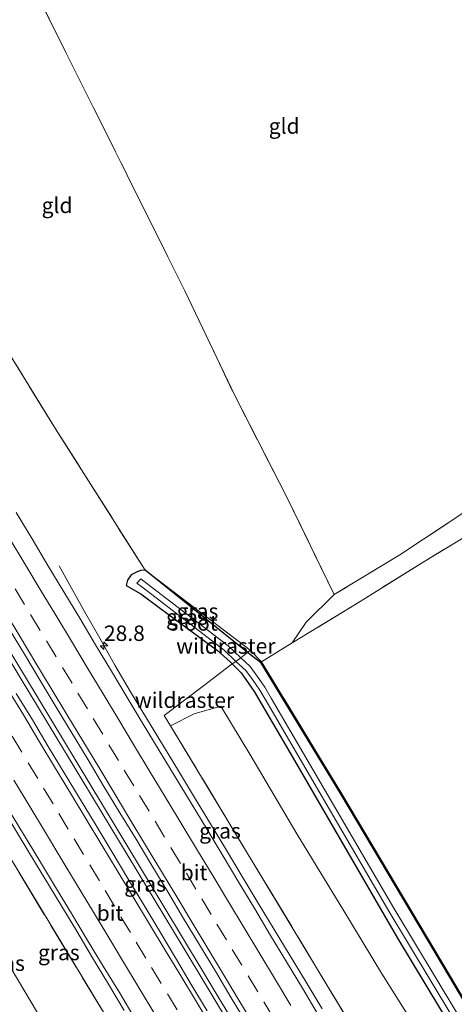
# Model space of a CAD drawing. Units: metres. Extents: x 199996 to 201086, y 537500 to 539476.
# Drawn here: x 200508 to 200578, y 538341 to 538500 of the extents above; entities that cross this region are included whole.
import ezdxf
from ezdxf.enums import TextEntityAlignment as Align

# ---------------------------------------------------------------- set-up
doc = ezdxf.new("R2010")
doc.units = ezdxf.units.M
doc.linetypes.add('IE-TERREINAFSCHEIDING', pattern=[10, 8, -2])
doc.linetypes.add('VW-3-9_STREEP', pattern=[12, 3, -9])
doc.layers.get('0').update_dxf_attribs({"lineweight": 25})
for name, color, linetype, lineweight in [('B-ME-AM-KILOMETR-S-B1', 7, 'Continuous', 18), ('B-ME-BV-GELEIDECONSTRUCTIE-GELEIDERAIL-L-B1', 213, 'BV-GELEIDERAIL', 18), ('B-ME-GR-BOMENSTRUIKEN-GV-B6', 93, 'Continuous', 18), ('B-ME-GW-TEENLIJN-L-B1', 93, 'Continuous', 18), ('B-ME-IE-GRASLAND-GV-B6', 93, 'Continuous', 18), ('B-ME-IE-GRONDWERKLIJN-GROND_INGERICHT-GV-B6', 253, 'Continuous', 18), ('B-ME-IE-TERREINAFSCHEIDING-DOORGANG-L-B1', 8, 'IE-TERREINAFSCHEIDING-KUNSTMATIG-OPEN', 18), ('B-ME-IE-TERREINAFSCHEIDING-HOUTWAL-GV-B6', 8, 'IE-TERREINAFSCHEIDING-NATUURLIJK-HOUTWAL', 18), ('B-ME-IE-TERREINAFSCHEIDING-RASTERHEKWERK-L-B1', 8, 'IE-TERREINAFSCHEIDING', 18), ('B-ME-OG-WATER-GV-B6', 153, 'Continuous', 18), ('B-ME-VH-VERH_SOORT-BITUMEN-GV-B6', 8, 'IE-TERREINAFSCHEIDING-NATUURLIJK-HOUTWAL', 18), ('B-ME-VW-MARKERING-39STREEP-015-L-B1', 255, 'VW-3-9_STREEP', 18), ('B-ME-VW-MARKERING-STREEP-015-L-B1', 7, 'Continuous', 18)]:
    doc.layers.add(name, color=color, linetype=linetype, lineweight=lineweight)
doc.layers.add('B-ME-GW-INSTEEKWATERGANG-L-B1', color=10, linetype='Continuous')
doc.styles.add('NLCS-ISO', font='NLCS-ISO.TTF')
doc.linetypes.add('BV-GELEIDERAIL', pattern='A,10,-3,[108,NLCS.SHX,S=1,R=0,X=0,Y=0],-3', length=16)
doc.linetypes.add('IE-TERREINAFSCHEIDING-KUNSTMATIG-OPEN', pattern='A,7,-1.5,[67,NLCS.SHX,S=0.75,R=0,X=0,Y=0],-1.5', length=10)
doc.linetypes.add('IE-TERREINAFSCHEIDING-NATUURLIJK-HOUTWAL', pattern='A,7,-1.5,[67,NLCS.SHX,S=0.75,R=45,X=0,Y=0],-1.5,7,-1.5,[70,NLCS.SHX,S=0.75,R=0,X=0,Y=0],-1.5', length=20)

# ---------------------------------------------------------------- blocks, each defined once
blk = doc.blocks.new('hecto')
for p, q in [((0, 0.625), (-0.625, 0)), ((0, -0.625), (0, 0.625)), ((-0.625, 0), (0.625, 0)), ((0.625, 0), (0, -0.625))]:
    blk.add_line(p, q)

msp = doc.modelspace()

# ---------------------------------------------------------------- linework, layer by layer
at = {"layer": 'B-ME-BV-GELEIDECONSTRUCTIE-GELEIDERAIL-L-B1'}
for points in [[(200421.961, 538535.373, 9.233), (200451.863, 538485.979, 9.782), (200479.375, 538440.47, 10.306), (200507.68, 538393.557, 10.811), (200533.967, 538350.114, 11.288), (200562.441, 538302.827, 11.836), (200585.239, 538264.869, 12.282), (200614.073, 538216.75, 12.845), (200633.515, 538184.339, 13.256)], [(200634.084, 538184.692, 13.232), (200602.348, 538237.679, 12.591), (200566.719, 538297.049, 11.887), (200533.359, 538352.485, 11.253), (200500.281, 538407.219, 10.635), (200472.761, 538452.751, 10.185), (200433.632, 538517.389, 9.497), (200422.535, 538535.759, 9.239)], [(200467.308, 538434.217, 9.204), (200470.224, 538429.397, 9.482), (200472.83, 538425.13, 9.701), (200475.458, 538420.877, 9.926), (200478.048, 538416.6, 10.151), (200480.626, 538412.316, 10.289), (200483.207, 538408.033, 10.338), (200485.779, 538403.746, 10.379), (200488.368, 538399.468, 10.434), (200490.952, 538395.187, 10.49), (200493.542, 538390.91, 10.527), (200496.132, 538386.633, 10.565), (200498.745, 538382.371, 10.613), (200501.316, 538378.082, 10.665), (200503.935, 538373.823, 10.723), (200506.51, 538369.537, 10.753), (200509.095, 538365.257, 10.804), (200511.689, 538360.982, 10.869), (200514.275, 538356.703, 10.936), (200516.864, 538352.425, 10.978), (200519.416, 538348.125, 11.039), (200522.017, 538343.855, 11.101), (200524.584, 538339.565, 11.154)], [(200514.024, 538411.632, 9.65), (200515.695, 538408.598, 9.772), (200518.112, 538404.216, 10.025), (200520.608, 538399.883, 10.283), (200523.045, 538395.513, 10.543), (200525.598, 538391.214, 10.656), (200528.183, 538386.934, 10.698), (200530.78, 538382.661, 10.747), (200533.377, 538378.388, 10.788), (200535.965, 538374.11, 10.845), (200538.546, 538369.828, 10.886), (200541.138, 538365.552, 10.956), (200543.718, 538361.269, 11.012), (200546.308, 538356.992, 11.063), (200548.893, 538352.711, 11.124), (200551.47, 538348.427, 11.167), (200554.075, 538344.159, 11.229), (200556.654, 538339.876, 11.288)]]:
    msp.add_polyline3d(points, dxfattribs=at)
at = {"layer": 'B-ME-GR-BOMENSTRUIKEN-GV-B6'}
for points in [[(200647.939, 538193.112, 12.274), (200620.738, 538238.717, 11.64), (200594.4, 538282.672, 11.214), (200563.342, 538333.986, 10.51), (200532.09, 538385.706, 9.968), (200535.912, 538387.635, 9.543), (200540.252, 538388.895, 9.106), (200545.109, 538380.833, 9.161), (200552.564, 538368.188, 9.186), (200560.181, 538355.712, 9.262), (200566.329, 538345.643, 9.308), (200575.025, 538331.785, 9.278), (200583.126, 538318.77, 9.388), (200590.191, 538307.652, 9.329), (200598.607, 538294.073, 9.224), (200606.346, 538281.959, 9.182), (200613.875, 538269.312, 9.11), (200622.475, 538254.409, 9.169), (200629.834, 538242.565, 8.988), (200635.816, 538232.972, 9.144), (200643.272, 538220.81, 9.123), (200650.29, 538209.776, 9.064), (200657.206, 538198.765, 9.118), (200647.939, 538193.112, 12.274)], [(200611.47, 538170.895, 9.387), (200605.865, 538180.542, 9.434), (200596.333, 538196.676, 9.552), (200587.087, 538211.485, 9.564), (200576.52, 538230.15, 9.703), (200566.24, 538247.015, 9.56), (200558.295, 538259.907, 9.476), (200550.302, 538273.13, 9.354), (200542.501, 538286.071, 9.253), (200534.262, 538299.79, 9.152), (200526.096, 538313.193, 9.034), (200517.829, 538327.117, 8.959), (200510.535, 538339.18, 8.887), (200502.921, 538351.855, 8.824), (200496.028, 538364.127, 8.887), (200498.371, 538368.105, 9.097), (200502.285, 538370.549, 9.855), (200535.231, 538316.122, 10.635), (200566.038, 538265.037, 11.214), (200596.703, 538214.041, 11.754), (200619.59, 538175.858, 12.102), (200611.47, 538170.895, 9.387)]]:
    msp.add_polyline3d(points, dxfattribs=at)
at = {"layer": 'B-ME-GW-INSTEEKWATERGANG-L-B1'}
for points in [[(200546.695, 538395.99, 8.946), (200544.5678, 538397.6103, 8.949), (200527.957, 538410.938, 8.823), (200527.223, 538410.883, 8.7987), (200526.5799, 538410.6179, 8.794), (200525.6894, 538410.159, 8.7872), (200525.094, 538409.327, 8.7802), (200524.9073, 538408.4249, 8.7739), (200527.286, 538407.095, 8.89), (200530.456, 538404.691, 8.89), (200539.683, 538397.884, 8.922), (200541.739, 538396.091, 8.918)], [(200543.546, 538394.29, 8.871), (200542.1068, 538395.7244, 8.9084), (200541.739, 538396.091, 8.918)], [(200546.695, 538395.99, 8.946), (200559.693, 538374.566, 8.883), (200577.316, 538344.993, 8.965), (200593.454, 538317.781, 8.973), (200609.651, 538290.834, 9.09), (200623.37, 538267.795, 8.949), (200640.635, 538237.798, 8.572)], [(200543.546, 538394.29, 8.871), (200545.643, 538391.239, 8.824), (200551.595, 538381.101, 8.965), (200568.884, 538351.322, 8.973), (200584.879, 538324.78, 9.113), (200603.953, 538293.179, 9.039), (200619.215, 538267.805, 8.957), (200636.405, 538239.387, 8.832), (200646.585, 538222.708, 8.828), (200660.029, 538200.485, 8.906)]]:
    msp.add_polyline3d(points, dxfattribs=at)
at = {"layer": 'B-ME-GW-TEENLIJN-L-B1'}
for points in [[(200611.47, 538170.895, 9.387), (200605.865, 538180.542, 9.434), (200596.333, 538196.676, 9.552), (200587.087, 538211.485, 9.564), (200576.52, 538230.15, 9.703), (200566.24, 538247.015, 9.56), (200558.295, 538259.907, 9.476), (200550.302, 538273.13, 9.354), (200542.501, 538286.071, 9.253), (200534.262, 538299.79, 9.152), (200526.096, 538313.193, 9.034), (200517.829, 538327.117, 8.959), (200510.535, 538339.18, 8.887), (200502.921, 538351.855, 8.824), (200496.028, 538364.127, 8.887), (200495.917, 538370.08, 8.912), (200495.112, 538376.568, 9.089), (200491.762, 538384.245, 9.055), (200489.348, 538389.42, 9.022), (200485.774, 538395.96, 8.946), (200480.798, 538403.698, 8.887), (200477.078, 538409.818, 8.811), (200473.496, 538415.307, 8.621), (200469.811, 538421.234, 8.572)], [(200657.206, 538198.765, 9.118), (200650.29, 538209.776, 9.064), (200643.272, 538220.81, 9.123), (200635.816, 538232.972, 9.144), (200629.834, 538242.565, 8.988), (200622.475, 538254.409, 9.169), (200613.875, 538269.312, 9.11), (200606.346, 538281.959, 9.182), (200598.607, 538294.073, 9.224), (200590.191, 538307.652, 9.329), (200583.126, 538318.77, 9.388), (200575.025, 538331.785, 9.278), (200566.329, 538345.643, 9.308), (200560.181, 538355.712, 9.262), (200552.564, 538368.188, 9.186), (200545.109, 538380.833, 9.161), (200540.252, 538388.895, 9.106)]]:
    msp.add_polyline3d(points, dxfattribs=at)
at = {"layer": 'B-ME-IE-GRASLAND-GV-B6'}
for points in [[(200466.77, 538509.579, 7.839), (200482.146, 538484.64, 8.033), (200498.498, 538457.942, 8.438), (200513.426, 538433.845, 8.588), (200527.957, 538410.938, 8.823)], [(200556.033, 538338.886, 10.519), (200553.472, 538343.18, 10.463), (200550.897, 538347.465, 10.406), (200548.3, 538351.739, 10.36), (200545.734, 538356.03, 10.304), (200543.179, 538360.328, 10.257), (200540.598, 538364.61, 10.2), (200538.011, 538368.889, 10.133), (200535.423, 538373.167, 10.088), (200532.822, 538377.438, 10.04), (200530.224, 538381.709, 9.991), (200527.649, 538385.995, 9.949), (200525.075, 538390.282, 9.88), (200522.503, 538394.569, 9.838), (200519.919, 538398.85, 9.79), (200517.352, 538403.141, 9.732), (200514.77, 538407.423, 9.69), (200512.191, 538411.706, 9.631), (200509.626, 538415.998, 9.588), (200507.053, 538420.285, 9.528)], [(200524.9073, 538408.4249, 8.7739), (200525.094, 538409.327, 8.7802), (200525.6894, 538410.159, 8.7872), (200526.5799, 538410.6179, 8.794), (200527.223, 538410.883, 8.7987), (200527.957, 538410.938, 8.823), (200544.5678, 538397.6103, 8.949), (200543.4631, 538396.7165, 8.0947), (200541.413, 538398.676, 8.128), (200528.238, 538408.786, 8.155), (200527.292, 538409.528, 8.151), (200526.647, 538408.837, 8.151), (200527.661, 538408.042, 8.155), (200540.799, 538397.961, 8.128), (200542.696, 538396.143, 8.093), (200542.1068, 538395.7244, 8.9084), (200541.739, 538396.091, 8.918), (200539.683, 538397.884, 8.922), (200530.456, 538404.691, 8.89), (200527.2863, 538407.0948, 8.89), (200524.9073, 538408.4249, 8.7739)], [(200527.957, 538410.938, 8.823), (200527.223, 538410.883, 8.7987), (200526.5799, 538410.6179, 8.794), (200525.6894, 538410.159, 8.7872), (200525.094, 538409.327, 8.7802), (200524.9073, 538408.4249, 8.7739), (200527.286, 538407.095, 8.89), (200530.456, 538404.691, 8.89), (200539.683, 538397.884, 8.922), (200541.739, 538396.091, 8.918), (200542.1068, 538395.7244, 8.9084), (200541.631, 538395.4, 8.872), (200537.636, 538392.348, 9.028), (200531.0666, 538387.3703, 9.838), (200532.09, 538385.706, 9.968), (200563.342, 538333.986, 10.51)], [(200544.976, 538397.964, 8.598), (200544.5678, 538397.6103, 8.949), (200527.957, 538410.938, 8.823), (200544.976, 538397.964, 8.598)], [(200505.797, 538401.586, 9.983), (200508.38, 538397.305, 10.022), (200510.957, 538393.021, 10.078), (200513.538, 538388.738, 10.125), (200516.132, 538384.464, 10.172), (200518.717, 538380.183, 10.209), (200521.293, 538375.899, 10.261), (200523.884, 538371.622, 10.31), (200526.491, 538367.356, 10.371), (200529.067, 538363.07, 10.425), (200531.637, 538358.781, 10.465), (200534.209, 538354.493, 10.53), (200536.769, 538350.198, 10.57), (200539.383, 538345.935, 10.664), (200541.944, 538341.641, 10.693), (200544.518, 538337.355, 10.751)], [(200623.37, 538267.795, 8.949), (200640.635, 538237.798, 8.572), (200640.806, 538237.903, 8.571), (200641.172, 538237.268, 8.308), (200639.974, 538236.571, 8.21), (200638.674, 538238.733, 8.214), (200591.613, 538317.469, 8.308), (200568.308, 538356.138, 8.202), (200548.393, 538390.205, 8.049), (200547.387, 538391.986, 8.053), (200546.161, 538393.753, 8.124), (200544.986, 538395.324, 8.116), (200543.4631, 538396.7165, 8.0947), (200544.5678, 538397.6103, 8.949), (200546.695, 538395.99, 8.946), (200559.693, 538374.566, 8.883), (200577.316, 538344.993, 8.965), (200593.454, 538317.781, 8.973), (200609.651, 538290.834, 9.09), (200623.37, 538267.795, 8.949)], [(200640.806, 538237.903, 8.571), (200640.635, 538237.798, 8.572), (200623.37, 538267.795, 8.949), (200609.651, 538290.834, 9.09), (200593.454, 538317.781, 8.973), (200577.316, 538344.993, 8.965), (200559.693, 538374.566, 8.883), (200546.695, 538395.99, 8.946), (200544.5678, 538397.6103, 8.949), (200544.976, 538397.964, 8.598), (200546.866, 538396.094, 8.946), (200559.864, 538374.669, 8.883), (200577.488, 538345.095, 8.965), (200593.626, 538317.884, 8.973), (200609.823, 538290.937, 9.09), (200623.543, 538267.896, 8.949), (200639.075, 538240.911, 8.609), (200640.806, 538237.903, 8.571)], [(200575.025, 538331.785, 9.278), (200566.329, 538345.643, 9.308), (200560.181, 538355.712, 9.262), (200552.564, 538368.188, 9.186), (200545.109, 538380.833, 9.161), (200540.252, 538388.895, 9.106), (200535.912, 538387.635, 9.543), (200532.09, 538385.706, 9.968), (200531.0666, 538387.3703, 9.838), (200537.636, 538392.348, 9.028), (200541.631, 538395.4, 8.872), (200542.1068, 538395.7244, 8.9084), (200543.546, 538394.29, 8.871), (200545.643, 538391.239, 8.824)], [(200660.425, 538200.726, 8.147), (200660.029, 538200.485, 8.906), (200646.585, 538222.708, 8.828), (200636.405, 538239.387, 8.832), (200619.215, 538267.805, 8.957), (200603.953, 538293.179, 9.039), (200584.879, 538324.78, 9.113), (200568.884, 538351.322, 8.973), (200551.595, 538381.101, 8.965), (200545.643, 538391.239, 8.824), (200543.546, 538394.29, 8.871), (200542.1068, 538395.7244, 8.9084), (200542.696, 538396.143, 8.093), (200544.285, 538394.689, 8.116), (200545.397, 538393.203, 8.124), (200546.589, 538391.485, 8.053), (200547.577, 538389.736, 8.049), (200567.499, 538355.657, 8.202), (200590.806, 538316.985, 8.308), (200637.867, 538238.249, 8.214), (200660.425, 538200.726, 8.147)], [(200538.03, 538339.527, 10.676), (200535.45, 538343.81, 10.626), (200532.886, 538348.103, 10.572), (200530.328, 538352.399, 10.523), (200527.747, 538356.681, 10.499), (200525.179, 538360.972, 10.448), (200522.596, 538365.252, 10.373), (200520.004, 538369.529, 10.33), (200517.423, 538373.81, 10.288), (200514.848, 538378.097, 10.215), (200512.263, 538382.376, 10.177), (200509.673, 538386.654, 10.128), (200507.07, 538390.922, 10.092)], [(200545.643, 538391.239, 8.824), (200551.595, 538381.101, 8.965), (200568.884, 538351.322, 8.973), (200584.879, 538324.78, 9.113)], [(200505.648, 538372.415, 9.949), (200508.229, 538368.133, 9.998), (200510.831, 538363.863, 10.029), (200513.421, 538359.586, 10.091), (200516.003, 538355.305, 10.14), (200518.579, 538351.019, 10.207), (200521.17, 538346.743, 10.27), (200523.787, 538342.482, 10.32), (200526.354, 538338.192, 10.385)], [(200535.231, 538316.122, 10.635), (200502.285, 538370.549, 9.855)], [(200502.921, 538351.855, 8.824), (200510.535, 538339.18, 8.887)]]:
    msp.add_polyline3d(points, dxfattribs=at)
at = {"layer": 'B-ME-IE-GRONDWERKLIJN-GROND_INGERICHT-GV-B6'}
for points in [[(200475.95, 538574.42, 7.942), (200556.668, 538626.49, 8.381), (200651.334, 538464.695, 8.9), (200640.815, 538458.16, 8.95), (200628.839, 538450.639, 8.879), (200615.007, 538442.165, 8.824), (200603.531, 538434.825, 8.807), (200592.655, 538428.374, 8.757), (200580.819, 538421.001, 8.752), (200569.295, 538413.424, 8.778), (200558.622, 538406.963, 8.807), (200550.953, 538422.738, 8.862), (200542.501, 538439.211, 8.748), (200534.402, 538456.162, 8.629), (200531.655, 538461.682, 8.59), (200525.058, 538474.942, 8.499), (200515.091, 538494.799, 8.318), (200504.546, 538516.124, 8.173), (200494.98, 538535.817, 8.11), (200485.15, 538555.494, 8.008), (200477.624, 538571.017, 7.965), (200475.95, 538574.42, 7.942)], [(200551.837, 538399.138, 8.9), (200546.866, 538396.094, 8.946), (200544.976, 538397.964, 8.598), (200527.957, 538410.938, 8.823), (200513.426, 538433.845, 8.588), (200498.498, 538457.942, 8.438), (200482.146, 538484.64, 8.033), (200466.77, 538509.579, 7.839), (200451.157, 538533.55, 7.646), (200442.4487, 538546.0954, 7.5291), (200475.95, 538574.42, 7.942), (200477.624, 538571.017, 7.965), (200485.15, 538555.494, 8.008), (200494.98, 538535.817, 8.11), (200504.546, 538516.124, 8.173), (200515.091, 538494.799, 8.318), (200525.058, 538474.942, 8.499), (200531.655, 538461.682, 8.59), (200534.402, 538456.162, 8.629), (200542.501, 538439.211, 8.748), (200550.953, 538422.738, 8.862), (200558.622, 538406.963, 8.807), (200554.062, 538402.523, 8.815), (200551.837, 538399.138, 8.9)], [(200551.837, 538399.138, 8.9), (200562.835, 538405.858, 8.883), (200573.332, 538412.395, 8.908), (200584.999, 538419.433, 8.942), (200606.127, 538432.796, 8.992), (200618.931, 538440.484, 9.009), (200631.2, 538448.035, 9.051), (200643.24, 538455.422, 9.072), (200653.12, 538461.017, 9.089), (200742.271, 538305.066, 8.937), (200716.214, 538288.966, 8.984), (200689.646, 538272.41, 8.871), (200639.075, 538240.911, 8.609), (200623.543, 538267.896, 8.949), (200609.823, 538290.937, 9.09), (200593.626, 538317.884, 8.973), (200577.488, 538345.095, 8.965), (200559.864, 538374.669, 8.883), (200546.866, 538396.094, 8.946), (200551.837, 538399.138, 8.9)]]:
    msp.add_polyline3d(points, dxfattribs=at)
at = {"layer": 'B-ME-IE-TERREINAFSCHEIDING-DOORGANG-L-B1'}
msp.add_line((200537.636, 538392.348, 9.028), (200541.631, 538395.4, 8.872), dxfattribs=at)
at = {"layer": 'B-ME-IE-TERREINAFSCHEIDING-HOUTWAL-GV-B6'}
msp.add_polyline3d([(200651.334, 538464.695, 8.9), (200653.12, 538461.017, 9.089), (200643.24, 538455.422, 9.072), (200631.2, 538448.035, 9.051), (200618.931, 538440.484, 9.009), (200606.127, 538432.796, 8.992), (200584.999, 538419.433, 8.942), (200573.332, 538412.395, 8.908), (200562.835, 538405.858, 8.883), (200551.837, 538399.138, 8.9), (200554.062, 538402.523, 8.815), (200558.622, 538406.963, 8.807), (200569.295, 538413.424, 8.778), (200580.819, 538421.001, 8.752), (200592.655, 538428.374, 8.757), (200603.531, 538434.825, 8.807), (200615.007, 538442.165, 8.824), (200628.839, 538450.639, 8.879), (200640.815, 538458.16, 8.95), (200651.334, 538464.695, 8.9)], dxfattribs=at)
at = {"layer": 'B-ME-IE-TERREINAFSCHEIDING-RASTERHEKWERK-L-B1'}
for p, q in [((200544.976, 538397.964, 8.598), (200546.866, 538396.094, 8.946)), ((200531.0666, 538387.3703, 9.838), (200537.636, 538392.348, 9.028)), ((200531.0666, 538387.3703, 9.838), (200532.09, 538385.706, 9.968))]:
    msp.add_line(p, q, dxfattribs=at)
for points in [[(200475.95, 538574.42, 7.942), (200477.624, 538571.017, 7.965), (200485.15, 538555.494, 8.008), (200494.98, 538535.817, 8.11), (200504.546, 538516.124, 8.173), (200515.091, 538494.799, 8.318), (200525.058, 538474.942, 8.499), (200531.655, 538461.682, 8.59)], [(200527.957, 538410.938, 8.823), (200513.426, 538433.845, 8.588), (200498.498, 538457.942, 8.438), (200482.146, 538484.64, 8.033), (200466.77, 538509.579, 7.839), (200451.157, 538533.55, 7.646), (200442.4487, 538546.0954, 7.5291)], [(200651.334, 538464.695, 8.9), (200640.815, 538458.16, 8.95), (200628.839, 538450.639, 8.879), (200615.007, 538442.165, 8.824), (200603.531, 538434.825, 8.807), (200592.655, 538428.374, 8.757), (200580.819, 538421.001, 8.752), (200569.295, 538413.424, 8.778), (200558.622, 538406.963, 8.807), (200554.062, 538402.523, 8.815), (200551.837, 538399.138, 8.9)], [(200531.655, 538461.682, 8.59), (200534.402, 538456.162, 8.629), (200542.501, 538439.211, 8.748), (200550.953, 538422.738, 8.862), (200558.622, 538406.963, 8.807)], [(200653.12, 538461.017, 9.089), (200643.24, 538455.422, 9.072), (200631.2, 538448.035, 9.051), (200618.931, 538440.484, 9.009), (200606.127, 538432.796, 8.992), (200584.999, 538419.433, 8.942), (200573.332, 538412.395, 8.908), (200562.835, 538405.858, 8.883), (200551.837, 538399.138, 8.9), (200546.866, 538396.094, 8.946)], [(200541.631, 538395.4, 8.872), (200542.1068, 538395.7244, 8.9084), (200542.696, 538396.143, 8.093), (200543.4631, 538396.7165, 8.0947), (200544.5678, 538397.6103, 8.949), (200544.976, 538397.964, 8.598), (200527.957, 538410.938, 8.823)], [(200641.172, 538237.268, 8.308), (200640.806, 538237.903, 8.571), (200639.075, 538240.911, 8.609), (200623.543, 538267.896, 8.949), (200609.823, 538290.937, 9.09), (200593.626, 538317.884, 8.973), (200577.488, 538345.095, 8.965), (200559.864, 538374.669, 8.883), (200546.866, 538396.094, 8.946)], [(200532.09, 538385.706, 9.968), (200563.342, 538333.986, 10.51), (200594.4, 538282.672, 11.214), (200620.738, 538238.717, 11.64), (200647.939, 538193.112, 12.274)], [(200495.878, 538381.547, 9.628), (200502.285, 538370.549, 9.855), (200535.231, 538316.122, 10.635), (200566.038, 538265.037, 11.214), (200596.703, 538214.041, 11.754), (200619.59, 538175.858, 12.102)]]:
    msp.add_polyline3d(points, dxfattribs=at)
at = {"layer": 'B-ME-OG-WATER-GV-B6'}
for points in [[(200543.4631, 538396.7165, 8.0947), (200542.696, 538396.143, 8.093), (200540.799, 538397.961, 8.128), (200527.661, 538408.042, 8.155), (200526.647, 538408.837, 8.151), (200527.292, 538409.528, 8.151), (200528.238, 538408.786, 8.155), (200541.413, 538398.676, 8.128), (200543.4631, 538396.7165, 8.0947)], [(200661.232, 538201.211, 8.147), (200660.425, 538200.726, 8.147), (200637.867, 538238.249, 8.214), (200590.806, 538316.985, 8.308), (200567.499, 538355.657, 8.202), (200547.577, 538389.736, 8.049), (200546.589, 538391.485, 8.053), (200545.397, 538393.203, 8.124), (200544.285, 538394.689, 8.116), (200542.696, 538396.143, 8.093), (200543.4631, 538396.7165, 8.0947), (200544.986, 538395.324, 8.116), (200546.161, 538393.753, 8.124), (200547.387, 538391.986, 8.053), (200548.393, 538390.205, 8.049), (200568.308, 538356.138, 8.202), (200591.613, 538317.469, 8.308), (200638.674, 538238.733, 8.214), (200639.974, 538236.571, 8.21), (200661.232, 538201.211, 8.147)]]:
    msp.add_polyline3d(points, dxfattribs=at)
at = {"layer": 'B-ME-VH-VERH_SOORT-BITUMEN-GV-B6'}
for points in [[(200507.053, 538420.285, 9.528), (200509.626, 538415.998, 9.588), (200512.191, 538411.706, 9.631), (200514.77, 538407.423, 9.69), (200517.352, 538403.141, 9.732), (200519.919, 538398.85, 9.79), (200522.503, 538394.569, 9.838), (200525.075, 538390.282, 9.88), (200527.649, 538385.995, 9.949), (200530.224, 538381.709, 9.991), (200532.822, 538377.438, 10.04), (200535.423, 538373.167, 10.088), (200538.011, 538368.889, 10.133), (200540.598, 538364.61, 10.2), (200543.179, 538360.328, 10.257), (200545.734, 538356.03, 10.304), (200548.3, 538351.739, 10.36), (200550.897, 538347.465, 10.406), (200553.472, 538343.18, 10.463), (200556.033, 538338.886, 10.519)], [(200544.518, 538337.355, 10.751), (200541.944, 538341.641, 10.693), (200539.383, 538345.935, 10.664), (200536.769, 538350.198, 10.57), (200534.209, 538354.493, 10.53), (200531.637, 538358.781, 10.465), (200529.067, 538363.07, 10.425), (200526.491, 538367.356, 10.371), (200523.884, 538371.622, 10.31), (200521.293, 538375.899, 10.261), (200518.717, 538380.183, 10.209), (200516.132, 538384.464, 10.172), (200513.538, 538388.738, 10.125), (200510.957, 538393.021, 10.078), (200508.38, 538397.305, 10.022), (200505.797, 538401.586, 9.983)], [(200507.07, 538390.922, 10.092), (200509.673, 538386.654, 10.128), (200512.263, 538382.376, 10.177), (200514.848, 538378.097, 10.215), (200517.423, 538373.81, 10.288), (200520.004, 538369.529, 10.33), (200522.596, 538365.252, 10.373), (200525.179, 538360.972, 10.448), (200527.747, 538356.681, 10.499), (200530.328, 538352.399, 10.523), (200532.886, 538348.103, 10.572), (200535.45, 538343.81, 10.626), (200538.03, 538339.527, 10.676)], [(200526.354, 538338.192, 10.385), (200523.787, 538342.482, 10.32), (200521.17, 538346.743, 10.27), (200518.579, 538351.019, 10.207), (200516.003, 538355.305, 10.14), (200513.421, 538359.586, 10.091), (200510.831, 538363.863, 10.029), (200508.229, 538368.133, 9.998), (200505.648, 538372.415, 9.949)]]:
    msp.add_polyline3d(points, dxfattribs=at)
at = {"layer": 'B-ME-VW-MARKERING-39STREEP-015-L-B1'}
for points in [[(200548.756, 538338.427, 10.699), (200546.229, 538342.624, 10.651), (200543.647, 538346.906, 10.6), (200541.169, 538351.017, 10.547), (200538.69, 538355.129, 10.497), (200536.212, 538359.24, 10.444), (200533.7, 538363.406, 10.39), (200531.118, 538367.688, 10.335), (200528.604, 538371.858, 10.285), (200526.125, 538375.968, 10.237), (200523.646, 538380.078, 10.189), (200521.083, 538384.332, 10.142), (200518.609, 538388.444, 10.094), (200516.105, 538392.604, 10.047), (200513.521, 538396.884, 10), (200510.936, 538401.164, 9.953), (200508.416, 538405.336, 9.908), (200505.83, 538409.615, 9.858)], [(200533.157, 538339.694, 10.617), (200530.569, 538343.973, 10.566), (200528.084, 538348.079, 10.522), (200525.596, 538352.195, 10.484), (200523.018, 538356.479, 10.438), (200520.542, 538360.591, 10.388), (200517.986, 538364.831, 10.338), (200515.507, 538368.941, 10.291), (200513.026, 538373.051, 10.239), (200510.545, 538377.159, 10.19), (200507.959, 538381.439, 10.14), (200505.381, 538385.711, 10.09)]]:
    msp.add_polyline3d(points, dxfattribs=at)
at = {"layer": 'B-ME-VW-MARKERING-STREEP-015-L-B1'}
for points in [[(200551.604, 538340.391, 10.605), (200549.11, 538344.534, 10.558), (200546.578, 538348.753, 10.507), (200544.024, 538352.978, 10.455), (200541.495, 538357.17, 10.404), (200538.989, 538361.324, 10.349), (200536.472, 538365.503, 10.295), (200533.937, 538369.692, 10.24), (200531.377, 538373.945, 10.189), (200528.803, 538378.215, 10.14), (200526.269, 538382.42, 10.091), (200523.715, 538386.665, 10.045), (200521.163, 538390.895, 9.996), (200518.586, 538395.177, 9.947), (200516.028, 538399.405, 9.899), (200513.485, 538403.626, 9.854), (200510.968, 538407.785, 9.811), (200508.431, 538411.977, 9.761), (200505.907, 538416.148, 9.713)], [(200545.694, 538337.088, 10.783), (200543.177, 538341.277, 10.733), (200540.681, 538345.414, 10.683), (200538.152, 538349.602, 10.63), (200535.615, 538353.811, 10.577), (200533.085, 538358.004, 10.523), (200530.602, 538362.124, 10.47), (200528.041, 538366.377, 10.416), (200525.504, 538370.591, 10.365), (200522.944, 538374.836, 10.316), (200520.435, 538379.007, 10.268), (200517.875, 538383.251, 10.216), (200515.289, 538387.528, 10.169), (200512.738, 538391.74, 10.121), (200510.251, 538395.876, 10.076), (200507.688, 538400.123, 10.034), (200505.134, 538404.361, 9.987)], [(200538.632, 538337.083, 10.745), (200536.111, 538341.256, 10.695), (200533.568, 538345.452, 10.642), (200531.05, 538349.62, 10.599), (200528.517, 538353.832, 10.563), (200525.973, 538358.055, 10.518), (200523.445, 538362.243, 10.466), (200520.945, 538366.383, 10.417), (200518.406, 538370.6, 10.369), (200515.871, 538374.807, 10.317), (200513.283, 538379.081, 10.266), (200510.74, 538383.297, 10.22), (200508.216, 538387.489, 10.174), (200505.661, 538391.714, 10.123)], [(200529.544, 538338.998, 10.522), (200527.01, 538343.187, 10.473), (200524.454, 538347.406, 10.426), (200521.945, 538351.547, 10.389), (200519.404, 538355.775, 10.343), (200516.845, 538360.029, 10.289), (200514.291, 538364.262, 10.236), (200511.79, 538368.408, 10.186), (200509.251, 538372.628, 10.134), (200506.682, 538376.873, 10.083)]]:
    msp.add_polyline3d(points, dxfattribs=at)

# ---------------------------------------------------------------- block references
at = {"layer": 'B-ME-AM-KILOMETR-S-B1', "rotation": 90}
msp.add_blockref('hecto', (200521.288, 538398.673, 10.356), dxfattribs=at)

# ---------------------------------------------------------------- texts
at = {"layer": 'B-ME-AM-KILOMETR-S-B1', "ltscale": 0.2, "style": 'NLCS-ISO'}
msp.add_text('28.8', height=2.5, dxfattribs=at).set_placement((200521.288, 538398.673, 10.356), align=Align.BOTTOM_LEFT)
at = {"layer": 'B-ME-IE-GRASLAND-GV-B6', "ltscale": 0.2, "style": 'NLCS-ISO'}
for p in [(200534.7375, 538403.3312), (200536.4665, 538404.2742), (200540.109, 538368.6895), (200527.962, 538360.0865), (200513.971, 538348.9815), (200505.078, 538347.246)]:
    msp.add_text('gras', height=2.5, dxfattribs=at).set_placement(p, align=Align.MIDDLE_CENTER)
at = {"layer": 'B-ME-IE-GRONDWERKLIJN-GROND_INGERICHT-GV-B6', "ltscale": 0.2, "style": 'NLCS-ISO'}
for p in [(200550.5202, 538482.8892), (200513.688, 538470.034)]:
    msp.add_text('gld', height=2.5, dxfattribs=at).set_placement(p, align=Align.MIDDLE_CENTER)
at = {"layer": 'B-ME-IE-TERREINAFSCHEIDING-RASTERHEKWERK-L-B1', "ltscale": 0.2, "style": 'NLCS-ISO'}
for p in [(200541.0568, 538398.6423), (200534.3513, 538389.8591)]:
    msp.add_text('wildraster', height=2.5, dxfattribs=at).set_placement(p, align=Align.MIDDLE_CENTER)
at = {"layer": 'B-ME-OG-WATER-GV-B6', "ltscale": 0.2, "style": 'NLCS-ISO'}
msp.add_text('sloot', height=2.5, dxfattribs=at).set_placement((200535.7414, 538402.3784), align=Align.MIDDLE_CENTER)
at = {"layer": 'B-ME-VH-VERH_SOORT-BITUMEN-GV-B6', "ltscale": 0.2, "style": 'NLCS-ISO'}
for p in [(200535.9068, 538361.9388), (200522.2769, 538355.3691)]:
    msp.add_text('bit', height=2.5, dxfattribs=at).set_placement(p, align=Align.MIDDLE_CENTER)

doc.saveas('drawing.dxf')
